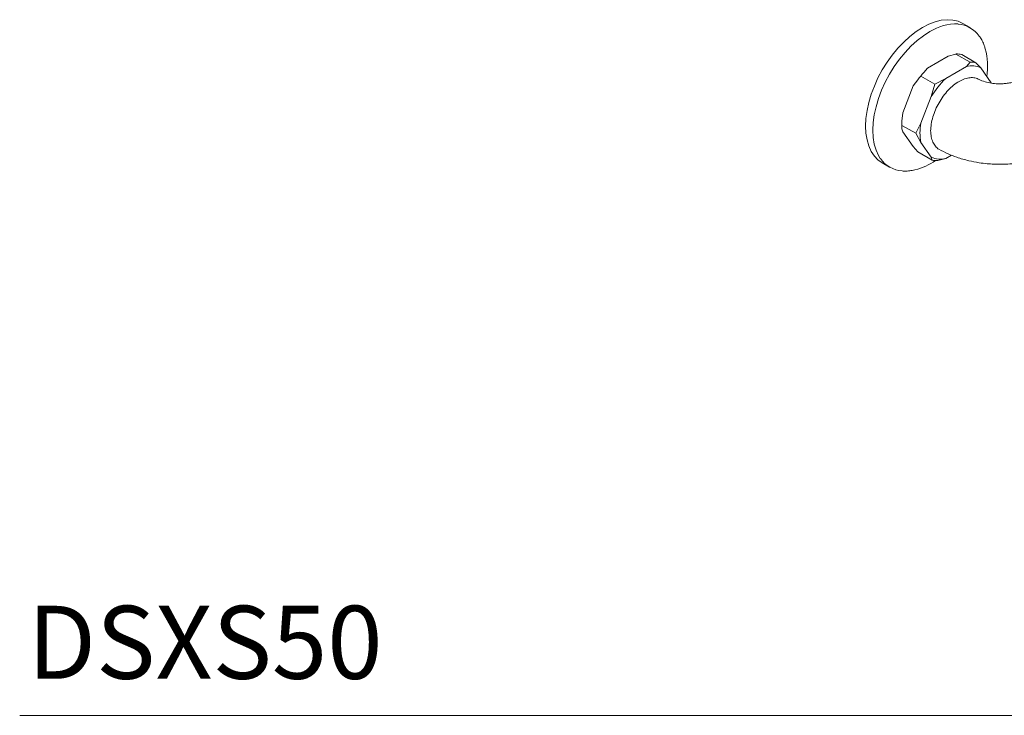
# Model space of a CAD drawing. Units: inches. Extents: x 10 to 101, y -5 to 132.
# Drawn here: x 65 to 79, y 76 to 86 of the extents above; entities that cross this region are included whole.
import ezdxf

# ---------------------------------------------------------------- set-up
doc = ezdxf.new("R2010")
doc.units = ezdxf.units.IN
doc.header["$MEASUREMENT"] = 0
doc.layers.add('A-TEXT', color=251, linetype='Continuous', lineweight=9)
doc.layers.add('WATERWORKS FITTINGS', color=7, linetype='Continuous', lineweight=9)
doc.styles.add('GOTHAM BOOK', font='GOTHMBOK.TTF', dxfattribs={"height": 0.5})

# ---------------------------------------------------------------- blocks, each defined once
blk = doc.blocks.new('*U21')
at = {"layer": 'WATERWORKS FITTINGS'}
for p, q in [((-5.41, -0.521), (-5.509, -0.464)), ((-5.993, -1.075), (-5.709, -0.911)), ((-5.709, -0.911), (-5.603, -0.882)), ((-5.603, -0.882), (-5.408, -0.994)), ((-5.329, -1.001), (-5.524, -0.889)), ((-6.044, -1.136), (-5.993, -1.075)), ((-5.459, -1.055), (-5.743, -1.219)), ((-5.408, -0.994), (-5.459, -1.055)), ((-5.262, -1.073), (-5.329, -1.001)), ((-5.12, -1.275), (-5.262, -1.073)), ((-5.89, -1.297), (-6.085, -1.184)), ((-6.332, -1.686), (-6.19, -1.319)), ((-6.19, -1.319), (-6.123, -1.235)), ((-5.89, -1.297), (-5.94, -1.464)), ((-5.743, -1.219), (-5.89, -1.297)), ((-5.94, -1.464), (-6.082, -1.83)), ((-6.343, -1.802), (-6.332, -1.686)), ((-6.151, -1.968), (-6.345, -1.862)), ((-6.082, -1.83), (-6.151, -1.968)), ((-6.332, -1.948), (-6.343, -1.908)), ((-6.19, -2.15), (-6.332, -1.948)), ((-6.151, -1.968), (-6.082, -2.093)), ((-6.123, -2.222), (-6.19, -2.15)), ((-6.082, -2.093), (-5.94, -2.295)), ((-5.928, -2.334), (-6.123, -2.222)), ((-5.743, -2.312), (-5.664, -2.267)), ((-6.611, -2.373), (-6.513, -2.43)), ((-5.94, -2.295), (-5.928, -2.334)), ((-5.849, -2.341), (-5.743, -2.312))]:
    blk.add_line(p, q, dxfattribs=at)
at = {"layer": 'WATERWORKS FITTINGS', "flags": 128}
for points in [[(-6.06, -0.518), (-6.147, -0.575), (-6.234, -0.641), (-6.318, -0.718), (-6.398, -0.803), (-6.475, -0.896), (-6.546, -0.995), (-6.611, -1.1), (-6.67, -1.209), (-6.72, -1.321), (-6.762, -1.433), (-6.796, -1.546), (-6.82, -1.657), (-6.835, -1.765), (-6.84, -1.869), (-6.835, -1.967), (-6.82, -2.058), (-6.796, -2.141), (-6.762, -2.215), (-6.72, -2.279), (-6.67, -2.332), (-6.611, -2.373), (-6.611, -2.373)], [(-5.509, -0.464), (-5.574, -0.434), (-5.645, -0.417), (-5.722, -0.412), (-5.803, -0.42), (-5.887, -0.441), (-5.973, -0.474), (-6.06, -0.518)], [(-6.638, -2.313), (-6.664, -2.272), (-6.697, -2.198), (-6.721, -2.115), (-6.736, -2.024), (-6.741, -1.926), (-6.736, -1.822), (-6.721, -1.714), (-6.697, -1.603), (-6.664, -1.491), (-6.621, -1.378), (-6.571, -1.266), (-6.513, -1.157), (-6.447, -1.052), (-6.376, -0.953), (-6.3, -0.86), (-6.219, -0.775), (-6.135, -0.698), (-6.049, -0.632), (-5.961, -0.576)]]:
    blk.add_lwpolyline(points, dxfattribs=at)
at = {"layer": 'WATERWORKS FITTINGS'}
for centre, radius, start, end in [((-5.602, -1.135), 0.665, 87.5303, 122.6759), ((-5.603, -0.856), 0.386, 34.5379, 85.5993), ((-5.59, -1.179), 0.298, 77.1863, 92.5947), ((-6.112, -1.052), 0.942, 351.5874, 14.8039), ((-5.384, -1.332), 0.287, 64.7337, 105.0472), ((-5.395, -1.292), 0.298, 77.1863, 92.5947), ((-5.156, -1.931), 1.192, 138.152, 144.2588), ((-4.978, -2.036), 1.119, 133.1391, 149.2718), ((-5.65, -1.855), 0.695, 175.6251, 184.3749), ((-5.44, -1.961), 0.655, 168.4442, 191.5558), ((-6.315, -2.091), 0.392, 214.5494, 266.4407), ((-6.374, -1.624), 0.87, 284.0063, 304.4387), ((-5.817, -2.036), 0.287, 244.7337, 285.0472), ((-5.862, -2.044), 0.298, 257.1863, 272.5947)]:
    blk.add_arc(centre, radius, start, end, dxfattribs=at)
for points, knots in [([(-5.201, -0.811), (-5.204, -0.802), (-5.212, -0.769), (-5.234, -0.719), (-5.257, -0.672), (-5.274, -0.65), (-5.286, -0.637)], [0, 0, 0, 0, 0.140839, 0.515584, 0.894251, 1, 1, 1, 1]), ([(-5.284, -1.231), (-5.303, -1.222), (-5.341, -1.205), (-5.409, -1.203), (-5.483, -1.22), (-5.559, -1.255), (-5.636, -1.308), (-5.709, -1.376), (-5.777, -1.457), (-5.836, -1.548), (-5.885, -1.645), (-5.921, -1.744), (-5.944, -1.842), (-5.947, -1.903), (-5.949, -1.933)], [0, 0, 0, 0, 0.083343, 0.166654, 0.250008, 0.333333, 0.416659, 0.500012, 0.583324, 0.666666, 0.750009, 0.833321, 0.916675, 1, 1, 1, 1]), ([(-4.721, -1.231), (-4.74, -1.24), (-4.776, -1.257), (-4.846, -1.276), (-4.91, -1.285), (-4.972, -1.29), (-5.041, -1.29), (-5.123, -1.283), (-5.214, -1.264), (-5.259, -1.242), (-5.284, -1.231)], [0, 0, 0, 0, 0.1543707, 0.2836483, 0.3834698, 0.4561134, 0.5488818, 0.6728325, 0.8247509, 1, 1, 1, 1]), ([(-5.949, -1.933), (-5.947, -1.961), (-5.944, -2.019), (-5.921, -2.091), (-5.885, -2.146), (-5.854, -2.178), (-5.835, -2.185), (-5.835, -2.185)], [0, 0, 0, 0, 0.249939, 0.499962, 0.74986, 0.99985, 1, 1, 1, 1]), ([(-5.835, -2.185), (-5.794, -2.207), (-5.717, -2.248), (-5.58, -2.302), (-5.437, -2.343), (-5.297, -2.371), (-5.183, -2.384), (-5.083, -2.391), (-4.979, -2.393), (-4.855, -2.388), (-4.721, -2.373), (-4.584, -2.346), (-4.448, -2.309), (-4.305, -2.257), (-4.216, -2.21), (-4.17, -2.185)], [0, 0, 0, 0, 0.085205, 0.161549, 0.260033, 0.340125, 0.40254, 0.452348, 0.507466, 0.576417, 0.659595, 0.731633, 0.812199, 0.901559, 1, 1, 1, 1]), ([(-6.339, -2.482), (-6.329, -2.484), (-6.295, -2.487), (-6.239, -2.484), (-6.193, -2.474), (-6.164, -2.468)], [0, 0, 0, 0, 0.196143, 0.630682, 1, 1, 1, 1])]:
    blk.add_open_spline(points, degree=3, knots=knots, dxfattribs=at)

msp = doc.modelspace()

# ---------------------------------------------------------------- linework, layer by layer
at = {"layer": 'A-TEXT', "color": 251}
msp.add_line((65.027, 75.987), (101.027, 75.987), dxfattribs=at)

# ---------------------------------------------------------------- block references
at = {"layer": 'WATERWORKS FITTINGS'}
msp.add_blockref('*U21', (83.448, 85.924), dxfattribs=at)

# ---------------------------------------------------------------- texts
at = {"layer": 'A-TEXT', "color": 251, "style": 'GOTHAM BOOK'}
msp.add_text('DSXS50', height=1, dxfattribs=at).set_placement((65.134, 76.487))

doc.saveas('drawing.dxf')
